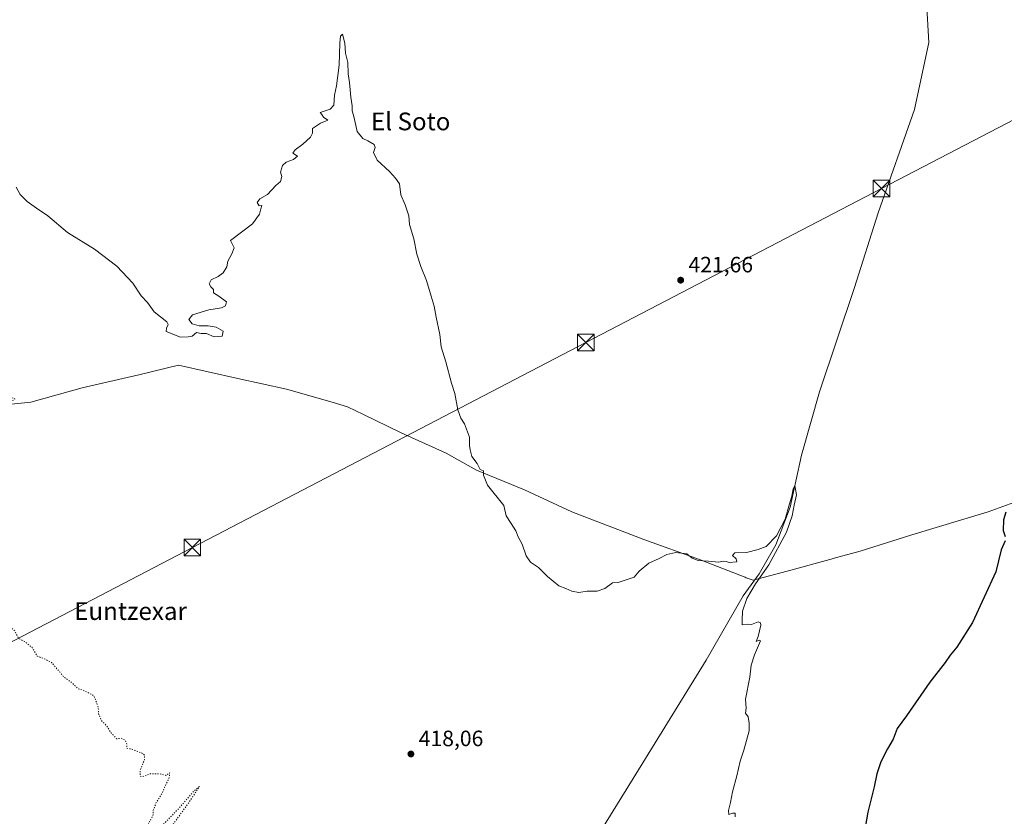
# Model space of a CAD drawing. Units: metres. Extents: x 603828 to 607278, y 4743095 to 4745461.
# Drawn here: x 604666 to 605111, y 4744809 to 4745169 of the extents above; entities that cross this region are included whole.
import ezdxf
from ezdxf.enums import TextEntityAlignment as Align

# ---------------------------------------------------------------- set-up
doc = ezdxf.new("R2010")
doc.units = ezdxf.units.M
doc.header["$MEASUREMENT"] = 0
doc.linetypes.add('DGN Style 5', pattern=[1.153612, 0.494405, -0.659207])
for name, color, linetype, lineweight in [('Cima', 7, 'Continuous', 0), ('Corriente natural lineal', 142, 'Continuous', 13), ('Curva de nivel maestra', 30, 'Continuous', 30), ('Curva de nivel normal', 30, 'Continuous', 0), ('Curva de nivel normal depresión', 30, 'DGN Style 5', 0), ('Entidad de ámbito territorial', 7, 'Continuous', 0), ('Entidad de ámbito territorial CxS', 92, 'Continuous', 0), ('Punto de cota en terreno', 7, 'Continuous', 0), ('Rótulo de punto de cota en terreno', 7, 'Continuous', 0), ('Tendido', 6, 'Continuous', 0), ('Texto cartográfico', 7, 'Continuous', 0), ('Torre de tendido puntual', 7, 'Continuous', 0)]:
    doc.layers.add(name, color=color, linetype=linetype, lineweight=lineweight)
doc.styles.add('Style-Arial', font='txt')

# ---------------------------------------------------------------- blocks, each defined once
blk = doc.blocks.new('5PATER')
at = {"layer": 'Punto de cota en terreno', "linetype": 'Continuous', "lineweight": 0}
h = blk.add_hatch(color=51, dxfattribs=at)
edge = h.paths.add_edge_path()
edge.add_ellipse((0, 0), major_axis=(-0.11, -0.111), ratio=0.999422, start_angle=0, end_angle=360)
blk = doc.blocks.new('5TTEND')
at = {"layer": 'Cima', "color": 7, "linetype": 'Continuous', "lineweight": 0}
for p, q in [((-0.375, 0.3754), (0.375, -0.3746)), ((0.372, 0.3784), (-0.372, -0.3776))]:
    blk.add_line(p, q, dxfattribs=at)
at = {"layer": 'Cima', "color": 7, "linetype": 'Continuous', "lineweight": 0, "flags": 128}
blk.add_lwpolyline([(-0.375, -0.3746), (0.375, -0.3746), (0.375, 0.3754), (-0.375, 0.3754), (-0.372, -0.3776)], dxfattribs=at)

msp = doc.modelspace()

# ---------------------------------------------------------------- linework, layer by layer
at = {"layer": 'Corriente natural lineal', "color": 142, "linetype": 'Continuous', "lineweight": 13}
msp.add_polyline3d([(605072.19, 4745306.43, 424.65), (605071.77, 4745288.61, 424.33), (605072.59, 4745253.1, 424.02), (605073.93, 4745206.19, 423.25), (605076.68, 4745158.51, 422.38), (605070.15, 4745128.3, 421.96), (605053.7, 4745081.71, 421.32), (605043.08, 4745047.99, 420.97), (605027.27, 4745000.88, 420.38), (605019.2, 4744972.34, 420.18), (605014.08, 4744948.85, 420.07), (605007.55, 4744931.83, 419.88), (605000, 4744918.71, 419.54), (604992.77, 4744908.85, 419.49), (604976.13, 4744879.79, 419.08), (604940.1, 4744821.17, 418.28), (604901.18, 4744758.51, 417.5), (604866.37, 4744702.64, 417.1), (604824.13, 4744637.43, 416.75), (604820.64, 4744630.68, 416.85)], dxfattribs=at)
at = {"layer": 'Curva de nivel maestra', "color": 30, "linetype": 'Continuous', "lineweight": 30, "elevation": 425, "flags": 128}
for points in [[(605111.43, 4744946.6), (605110.38, 4744943.07), (605110.18, 4744938.26), (605111.12, 4744935.55)], [(605111.09, 4744933.55), (605109.23, 4744929.56), (605106.9, 4744919.56), (605096.36, 4744896.73), (605089.3, 4744885.66), (605086.28, 4744881.98), (605084, 4744878.75), (605077.05, 4744869.89), (605066.58, 4744854.65), (605062.34, 4744848.9), (605060.48, 4744844.04), (605058, 4744839.79), (605055.01, 4744833.86), (605053.22, 4744828.5), (605051.94, 4744822.52), (605049.07, 4744811.09), (605046.35, 4744795.7)]]:
    msp.add_lwpolyline(points, dxfattribs=at)
at = {"layer": 'Curva de nivel normal', "color": 30, "linetype": 'Continuous', "lineweight": 0, "elevation": 420, "flags": 128}
msp.add_lwpolyline([(604989.28, 4744809.07), (604989.21, 4744810.62), (604988.03, 4744810.73), (604986.45, 4744810.14), (604986.16, 4744811.9), (604987.06, 4744815.57), (604987.96, 4744820.26), (604990.04, 4744827.55), (604991.54, 4744834.16), (604993.2, 4744839.13), (604995.61, 4744847.79), (604995.61, 4744851.32), (604995.03, 4744854.24), (604993.88, 4744855.85), (604994.19, 4744858.07), (604993.85, 4744862.19), (604995.89, 4744872.03), (604996.44, 4744877.56), (604997.89, 4744882.1), (605000.71, 4744888.51), (605000.03, 4744888.74), (604998.74, 4744888.14), (604999.66, 4744890.4), (605000.75, 4744895.57), (605000.69, 4744896.58), (604999.66, 4744897.03), (604996.62, 4744895.88), (604994.62, 4744895.98), (604992.44, 4744895.76), (604992.4, 4744897.83), (604992.58, 4744901.89), (604994.47, 4744907.56), (604998.46, 4744914.23), (605004.47, 4744922.82), (605012.47, 4744937.48), (605015.01, 4744944.88), (605015.84, 4744949.7), (605016.84, 4744954.32), (605016.19, 4744958.56), (605015.38, 4744957.09), (605014.86, 4744953.81), (605013.71, 4744950.26), (605011.87, 4744943.45), (605007.96, 4744935.87), (605003.25, 4744931.01), (604999.66, 4744929.66), (604994.4, 4744928.39), (604989.1, 4744928.28), (604988.01, 4744926.93), (604989.71, 4744925.43), (604990.05, 4744924.11), (604986.54, 4744923.79), (604985.14, 4744924.36), (604983.99, 4744924.47), (604981.66, 4744923.92), (604977.17, 4744924.4), (604972.58, 4744924.73), (604969.84, 4744925.81), (604967.41, 4744927.75), (604962.49, 4744928.35), (604958.35, 4744927.4), (604954.92, 4744925.64), (604950.21, 4744923.56), (604945.95, 4744919.87), (604943.7, 4744917.23), (604936.5, 4744914.8), (604933.84, 4744914.68), (604930.36, 4744912.08), (604926.93, 4744910.92), (604922.43, 4744910.87), (604918.66, 4744910.31), (604915.47, 4744910.86), (604912.83, 4744912.06), (604909.62, 4744913.37), (604904.57, 4744917.47), (604900.51, 4744921.56), (604896.91, 4744923.96), (604894.85, 4744926.9), (604893.17, 4744932.08), (604891.28, 4744935.46), (604890.19, 4744938.1), (604888.14, 4744941.52), (604885.81, 4744944.87), (604884.83, 4744949.55), (604877.44, 4744958.72), (604875.69, 4744963.23), (604875.7, 4744965.21), (604874.15, 4744965.85), (604872.72, 4744968.47), (604870.41, 4744971.63), (604869.62, 4744974.7), (604869.33, 4744976.7), (604869.41, 4744980.36), (604867.07, 4744986.42), (604865.38, 4744989.02), (604864.03, 4744992.75), (604862.69, 4745000.11), (604861.24, 4745004.8), (604858.64, 4745014.44), (604856.62, 4745021.26), (604856.02, 4745026.74), (604854.34, 4745034.59), (604853.4, 4745039.52), (604851.98, 4745044.11), (604849.98, 4745051.18), (604847.36, 4745057.41), (604845.54, 4745063.07), (604844.22, 4745069.91), (604842.33, 4745076.35), (604841.94, 4745080.29), (604840.28, 4745085.29), (604838.4, 4745089.75), (604837.74, 4745094.76), (604835.93, 4745097.28), (604833.3, 4745100.32), (604827.72, 4745105.41), (604826.05, 4745108.91), (604826.83, 4745111.23), (604826.32, 4745112.52), (604823.52, 4745114.21), (604821.23, 4745115.21), (604818.57, 4745118.43), (604817.16, 4745125.14), (604816.35, 4745127.7), (604816.37, 4745130.06), (604815.77, 4745133.94), (604815.19, 4745140.48), (604814.62, 4745144.44), (604814.37, 4745149.56), (604813.35, 4745153.78), (604813.14, 4745158.33), (604812.09, 4745162.36), (604811.18, 4745161.45), (604810.75, 4745158.28), (604810.5, 4745148.32), (604809.36, 4745138.95), (604808.4, 4745134.86), (604808.13, 4745130.33), (604806.42, 4745128.46), (604801.91, 4745126.98), (604802.73, 4745126.07), (604803.49, 4745124.83), (604805.34, 4745123.51), (604802.06, 4745122.19), (604798.44, 4745119.7), (604798.52, 4745117.65), (604797.64, 4745115.83), (604794.19, 4745112.64), (604790.66, 4745110.11), (604789.53, 4745108.61), (604791.66, 4745107.34), (604789.86, 4745105.71), (604786.65, 4745104.58), (604784.91, 4745103.04), (604784.02, 4745100), (604784.64, 4745098.08), (604784, 4745095.88), (604781.86, 4745093.98), (604778.19, 4745089.99), (604774.67, 4745088.04), (604773.44, 4745086.34), (604774.34, 4745084.88), (604775.65, 4745085), (604775.16, 4745083.53), (604774.51, 4745081.09), (604771.42, 4745076.78), (604761.48, 4745069.2), (604763.16, 4745065.86), (604762.12, 4745063.2), (604760.26, 4745059.87), (604759.79, 4745057.34), (604758.19, 4745054.66), (604755.86, 4745052.96), (604752.76, 4745051.44), (604751.79, 4745049.66), (604752.59, 4745048.3), (604753.78, 4745047.06), (604753.77, 4745045.54), (604756.26, 4745044.1), (604759.6, 4745041.44), (604759.26, 4745039.76), (604757.38, 4745038.86), (604751.64, 4745037.94), (604744.34, 4745035.67), (604742.61, 4745033.5), (604744.19, 4745031.54), (604747.3, 4745030.66), (604751.32, 4745030.67), (604755.04, 4745030.06), (604758.22, 4745028.21), (604757.73, 4745025.98), (604754.12, 4745025.78), (604750.62, 4745027.19), (604748.22, 4745027.27), (604746.17, 4745027.67), (604744.19, 4745026.02), (604742.43, 4745025.78), (604738.94, 4745025.62), (604732.46, 4745028.06), (604732.57, 4745029.58), (604733.28, 4745031.3), (604732.76, 4745032.43), (604727.02, 4745037.03), (604724.01, 4745041.21), (604721.12, 4745044.22), (604717.39, 4745049.87), (604710.14, 4745057.54), (604700.08, 4745065.35), (604687.89, 4745072.8), (604679, 4745080.38), (604673.91, 4745083.76), (604669.76, 4745086.8), (604666.61, 4745089.92), (604664.72, 4745093.27)], dxfattribs=at)
at = {"layer": 'Curva de nivel normal depresión', "color": 30, "linetype": 'DGN Style 5', "lineweight": 0, "elevation": 415, "flags": 128}
msp.add_lwpolyline([(604488.6, 4744956.36), (604488.48, 4744957.22), (604489.56, 4744959.55), (604489.81, 4744961.74), (604488.23, 4744963.98), (604486.77, 4744964.07), (604486.73, 4744965.55), (604484.65, 4744967.76), (604483.33, 4744970.31), (604481.39, 4744971.71), (604478.47, 4744974.7), (604476.31, 4744974.88), (604474.9, 4744973.47), (604474.42, 4744970.99), (604474.98, 4744966.96), (604475.67, 4744965.65), (604474.45, 4744966.1), (604473.45, 4744968.44), (604472.2, 4744970.18), (604470.55, 4744972.87), (604468.31, 4744972.13), (604466.36, 4744972.22), (604465.19, 4744971.38), (604464.86, 4744969.72), (604462.41, 4744968.57), (604461.28, 4744967.1), (604460.08, 4744964.13), (604458.31, 4744962.88), (604456.65, 4744960.56), (604455.01, 4744954.24), (604454.43, 4744948.3), (604454.74, 4744945.22), (604454.63, 4744941.88), (604453.8, 4744939.22), (604453.79, 4744935.35), (604454.81, 4744930.58), (604455.18, 4744927.02), (604454.67, 4744925.05), (604453.06, 4744922.14), (604454.24, 4744921.21), (604455.7, 4744920.8), (604455.28, 4744917.23), (604455.01, 4744912.23), (604453.73, 4744909.89), (604450.57, 4744909.89), (604448.57, 4744911.56), (604446.91, 4744913.89), (604441.48, 4744917.13), (604439.45, 4744918.77), (604437.83, 4744919.22), (604436.36, 4744919.22), (604436.53, 4744915.85), (604434.41, 4744914.38), (604432.38, 4744914.21), (604430.88, 4744912.7), (604428.56, 4744908.23), (604426.55, 4744905.68), (604426.53, 4744904.04), (604425.14, 4744901.86), (604422.1, 4744900.89), (604418.09, 4744901.1), (604413.52, 4744901.13), (604409.98, 4744902.5), (604407.34, 4744901.66), (604408.1, 4744900.95), (604410.65, 4744900.38), (604412.25, 4744899.53), (604414.78, 4744898.46), (604416.73, 4744897.34), (604419.86, 4744896.42), (604423.37, 4744894.97), (604430.76, 4744892.56), (604433.95, 4744891.06), (604437.57, 4744889.79), (604445.75, 4744886.67), (604458.07, 4744882.63), (604462, 4744881), (604464.53, 4744880.06), (604467.72, 4744878.51), (604475.81, 4744875.84), (604481.96, 4744873.05), (604485.9, 4744871.92), (604488.58, 4744870.75), (604491.98, 4744869.62), (604494.59, 4744868.42), (604498.24, 4744867.24), (604502.63, 4744865.06), (604507.91, 4744863.54), (604511.06, 4744862.29), (604514.21, 4744861.42), (604517, 4744860.3), (604520.08, 4744859.54), (604522.6, 4744858.44), (604526.8, 4744857.26), (604534.02, 4744854.36), (604543.62, 4744850.97), (604548.23, 4744849.77), (604550.6, 4744848.71), (604553.68, 4744847.56), (604556.48, 4744845.83), (604558, 4744844.69), (604562.5, 4744843.18), (604568.47, 4744839.15), (604574.88, 4744833.02), (604579.71, 4744828.9), (604582.01, 4744827.48), (604583.06, 4744826.41), (604584.19, 4744825.54), (604585.07, 4744824.42), (604586.56, 4744823.24), (604588.66, 4744820.68), (604590.11, 4744819.46), (604590.97, 4744818.31), (604592.03, 4744817.34), (604592.08, 4744816.09), (604590.97, 4744816.65), (604588.6, 4744817.61), (604582.35, 4744822.04), (604577.23, 4744826.25), (604572.78, 4744829.13), (604571.08, 4744830.57), (604569.23, 4744831.83), (604566.29, 4744834.12), (604561.68, 4744837.02), (604557.22, 4744840.04), (604552.69, 4744840.59), (604549.97, 4744841.24), (604548.29, 4744842.46), (604545.08, 4744845.06), (604534.67, 4744850.05), (604525.49, 4744853.23), (604522.05, 4744854.8), (604519.44, 4744855.66), (604517.17, 4744856.67), (604514.16, 4744857.5), (604511.35, 4744858.68), (604508.27, 4744859.47), (604505.79, 4744860.6), (604502.18, 4744861.38), (604499.2, 4744862.53), (604496.1, 4744863.43), (604493.26, 4744864.6), (604490.06, 4744865.2), (604487.69, 4744866.26), (604484.11, 4744867.01), (604475, 4744870.33), (604467.13, 4744872.48), (604463.69, 4744873.52), (604458.95, 4744874.18), (604456.25, 4744875.42), (604453.49, 4744876.42), (604451.85, 4744877.55), (604448.73, 4744877.9), (604447.11, 4744878.47), (604445.96, 4744879.67), (604442.78, 4744879.98), (604441.24, 4744880.5), (604440.18, 4744881.76), (604438.89, 4744880.23), (604441.61, 4744878.64), (604451.9, 4744874.4), (604455.58, 4744872.72), (604458.2, 4744872.12), (604460.77, 4744870.25), (604461.3, 4744867.96), (604458.28, 4744867.47), (604456.16, 4744868.59), (604454.18, 4744869.36), (604451.94, 4744869.6), (604449.44, 4744870.43), (604445.91, 4744869.56), (604441.4, 4744871.38), (604438.48, 4744872.97), (604436.41, 4744872.61), (604435.4, 4744871.57), (604435.82, 4744870.54), (604437.46, 4744869.47), (604434.76, 4744867.23), (604432.21, 4744861.98), (604428.68, 4744857.84), (604428.31, 4744855.37), (604430.4, 4744852.73), (604432.52, 4744847.07), (604430.81, 4744842.11), (604427.81, 4744838.9), (604429.32, 4744836.32), (604434.13, 4744829.79), (604435.54, 4744827.02), (604434.87, 4744825.33), (604431.86, 4744823.1), (604427.57, 4744822.18), (604426.41, 4744821.51), (604429.7, 4744816.46), (604431.26, 4744813.44), (604430.7, 4744806.71), (604428.59, 4744803.14), (604427.71, 4744800.96), (604428.34, 4744799.44), (604430.28, 4744797.94), (604432.37, 4744795.55), (604433.7, 4744792.97), (604435.29, 4744790.29), (604436.35, 4744786.68), (604435.47, 4744785.35), (604432.31, 4744784.37), (604429.35, 4744781.79), (604428.79, 4744779.58), (604430.33, 4744777.25), (604430.43, 4744774), (604430.22, 4744771.58), (604428.82, 4744772.42), (604424.42, 4744771.76), (604420.17, 4744771.71), (604417.52, 4744773.98), (604416.02, 4744778.56), (604414.78, 4744778.13), (604415.15, 4744779.34), (604412.5, 4744778.84), (604411.3, 4744778.73), (604410.92, 4744779.94), (604411.12, 4744782.37), (604410.77, 4744783.44), (604412.35, 4744783.9), (604414.18, 4744785.9), (604412.34, 4744789.4), (604405.74, 4744793.1), (604396.91, 4744797.83), (604390.33, 4744799.76), (604385.27, 4744801.51), (604382.29, 4744802.96), (604380.07, 4744803.55), (604378.16, 4744804.67), (604376.06, 4744805.53), (604373.85, 4744806.89), (604370.46, 4744808.04), (604368.21, 4744809.54), (604366.25, 4744809.57), (604359.31, 4744811.07), (604356.56, 4744812.1), (604353.54, 4744812.86), (604350.57, 4744813.89), (604346.46, 4744814.56), (604340.7, 4744815.74), (604336.25, 4744815.39), (604332.77, 4744815.5), (604331.01, 4744816.33), (604328.62, 4744815.61), (604327.28, 4744813.82), (604326.15, 4744813.13), (604324.48, 4744813.8), (604321.85, 4744814), (604315.81, 4744813.59), (604304.72, 4744815.7), (604299.84, 4744817.15), (604296.11, 4744817.75), (604292.18, 4744818.83), (604290.3, 4744819.53), (604288.3, 4744819.4), (604285.59, 4744820.14), (604280.98, 4744820.64), (604278.45, 4744821.57), (604276.31, 4744821.95), (604273.33, 4744823.64), (604267.55, 4744825.52), (604264.42, 4744825.06), (604263.03, 4744822.26), (604262.31, 4744819.94), (604260.55, 4744819.56), (604259.47, 4744820.72), (604258.35, 4744822.11), (604257.43, 4744825.19), (604255.78, 4744828.21), (604253.42, 4744833.39), (604252.08, 4744835.53), (604251.28, 4744837.47), (604250.06, 4744839.51), (604249.2, 4744842.19), (604248.37, 4744843.74), (604247.41, 4744846.48), (604244.3, 4744852.29), (604242.78, 4744855.74), (604241.38, 4744857.66), (604239.01, 4744861.3), (604237.14, 4744862.16), (604236.03, 4744861.28), (604236.24, 4744858.61), (604237.94, 4744854.24), (604238.54, 4744851.51), (604239.74, 4744849.38), (604239.7, 4744846.21), (604240.71, 4744841.4), (604241.11, 4744836.24), (604241.64, 4744833.48), (604242.26, 4744829.23), (604240.86, 4744824.49), (604241.01, 4744822.18), (604240.81, 4744819.72), (604239.93, 4744817.57), (604240.1, 4744815.18), (604240.2, 4744811.84), (604240.93, 4744810.4), (604241.03, 4744809.38), (604240.02, 4744807.57), (604237.97, 4744805.24), (604235.86, 4744801.96), (604232.23, 4744799.48), (604228.94, 4744795.46), (604228.79, 4744790.9), (604227.92, 4744787.74), (604228.09, 4744785.57), (604229.84, 4744783.57), (604230.16, 4744782.13), (604228.28, 4744782.02), (604226.89, 4744779.72), (604225.38, 4744777.7), (604225.1, 4744775.95), (604225.63, 4744772.94), (604227.25, 4744769.9), (604229.74, 4744766.26), (604229.58, 4744763.72), (604230.29, 4744761.81), (604230.05, 4744759.36), (604230.38, 4744757.69), (604231.25, 4744756.56), (604231.87, 4744755.18), (604233.04, 4744753.68), (604234.04, 4744749.81), (604235.28, 4744747.45), (604236.2, 4744744.98), (604237.78, 4744741.75), (604238.56, 4744739.53), (604241.01, 4744739.34), (604239.32, 4744737.58), (604241.21, 4744734.69), (604242.83, 4744734.14), (604243.26, 4744732.65), (604244.39, 4744732.37), (604245.93, 4744733), (604245.81, 4744731.13), (604244.12, 4744727.43), (604244.48, 4744725.79), (604247.02, 4744724.51), (604246.86, 4744723.4), (604245.87, 4744721.77), (604247.12, 4744720.63), (604248.42, 4744719.07), (604254.2, 4744714.18), (604257.43, 4744713.42), (604263.03, 4744711.1), (604267.67, 4744709.95), (604269.82, 4744709.22), (604271.94, 4744709.1), (604274.11, 4744708.84), (604275.55, 4744709.75), (604276.5, 4744711.5), (604278.59, 4744713.02), (604281.97, 4744714.03), (604284.76, 4744713.21), (604288.12, 4744710.45), (604291.22, 4744710.22), (604293.8, 4744709.41), (604295.09, 4744707.26), (604297.77, 4744703.59), (604300.01, 4744699.26), (604300.7, 4744694.26), (604299.64, 4744691.8), (604298.21, 4744691.17), (604296.16, 4744691.8), (604292.32, 4744692.6), (604288.58, 4744694.58), (604286.04, 4744695.11), (604283.58, 4744693.68), (604283.02, 4744692.21), (604283.72, 4744691.05), (604285.67, 4744690.33), (604289.98, 4744689.98), (604291.82, 4744689.16), (604293.69, 4744688.69), (604296.61, 4744688.37), (604300.1, 4744686.6), (604302.44, 4744685.3), (604306.54, 4744683.97), (604309.92, 4744681.66), (604313.97, 4744679.62), (604318.09, 4744678.29), (604322.48, 4744674.7), (604330.82, 4744668.83), (604340.75, 4744660.76), (604347.14, 4744657.14), (604354.08, 4744653.03), (604358.75, 4744650.84), (604363.9, 4744647.74), (604366.67, 4744643.6), (604368.15, 4744639.68), (604370.53, 4744637.63), (604374.25, 4744637.19), (604377.86, 4744635.65), (604380.67, 4744631.84), (604385.74, 4744629.56), (604389.63, 4744627.36), (604393.46, 4744626.15), (604398, 4744624.36), (604399.58, 4744622.6), (604400.37, 4744619.34), (604402, 4744615.83), (604402.04, 4744612.87), (604401.46, 4744609.57), (604398.36, 4744609.38), (604395.85, 4744610.2), (604392.44, 4744610.67), (604389.02, 4744612.82), (604384.88, 4744615.75), (604382.61, 4744619.35), (604379.12, 4744621.79), (604376.32, 4744622.22), (604373.48, 4744622), (604368.8, 4744623.06), (604366.22, 4744621.84), (604369.82, 4744618.41), (604386.71, 4744606.94), (604400.08, 4744598.78), (604407.69, 4744593.71), (604416.37, 4744587.74), (604434.82, 4744573.33), (604445.7, 4744565.63), (604453.72, 4744560.78), (604457.66, 4744557.27), (604462.59, 4744551.97), (604474.65, 4744544.03), (604478.08, 4744541.4), (604482.23, 4744538.73), (604486.06, 4744534.06), (604487.88, 4744529.6), (604489.7, 4744527.08), (604492.91, 4744526.08), (604497.78, 4744526.16), (604501.3, 4744525.06), (604504.22, 4744521.9), (604507.25, 4744519.34), (604510.49, 4744516.26), (604515.56, 4744512.67), (604526.21, 4744504.17), (604543.12, 4744491.52), (604550.19, 4744485.9), (604553.88, 4744483.37), (604557.22, 4744480.64), (604563.26, 4744476.59), (604568.73, 4744472.22), (604581.78, 4744462.51), (604595.08, 4744453.14), (604611.63, 4744440.8), (604631.22, 4744426.75), (604639.88, 4744421.37), (604643.84, 4744419.49), (604646.42, 4744417.17), (604651.91, 4744413.33), (604661.78, 4744405.53), (604671.56, 4744398.9), (604676.58, 4744395.03), (604681.29, 4744391.92), (604683.97, 4744391.16), (604686.4, 4744389.43), (604693.15, 4744383.28), (604701.16, 4744377.41), (604712.19, 4744370.32), (604720.86, 4744364.28), (604724.85, 4744361.95), (604727.94, 4744359.71), (604732.21, 4744357.32), (604734.97, 4744356.24), (604737.41, 4744353.98), (604740.36, 4744353.64), (604738.93, 4744354.96), (604736.06, 4744357.84), (604731.27, 4744361.04), (604725.24, 4744365.82), (604719.07, 4744372.44), (604718.58, 4744373.72), (604719.62, 4744374.72), (604722.42, 4744375.3), (604725.42, 4744376.82), (604726.26, 4744373.86), (604728.16, 4744373.74), (604730.06, 4744373.22), (604731.2, 4744374.51), (604731.79, 4744378.96), (604732.65, 4744381.34), (604728.12, 4744380.64), (604724.4, 4744381.26), (604723.24, 4744382.51), (604722.06, 4744382.54), (604720.37, 4744381.14), (604718.84, 4744377.96), (604716.66, 4744376.63), (604717.01, 4744379.46), (604717.95, 4744382.42), (604718.91, 4744384.27), (604720.43, 4744386.08), (604722.55, 4744389.3), (604725.71, 4744396.96), (604724.46, 4744397.89), (604724.13, 4744399.56), (604723.19, 4744400.7), (604721.88, 4744401.97), (604719.79, 4744402.83), (604719.61, 4744404.13), (604721.79, 4744407.41), (604714.87, 4744400.16), (604710.53, 4744397.59), (604707.87, 4744398.28), (604704.83, 4744399.29), (604702.51, 4744403.58), (604703.96, 4744405.43), (604705.49, 4744407.58), (604707.48, 4744409.67), (604708.3, 4744411.86), (604707.74, 4744413.8), (604705.55, 4744414.5), (604703.87, 4744413.67), (604702.05, 4744409.48), (604704.77, 4744410.17), (604703.34, 4744408.35), (604695.53, 4744403.88), (604691.05, 4744403.26), (604689.44, 4744403.7), (604689.71, 4744405.62), (604693.57, 4744413.8), (604704.19, 4744432.63), (604717.12, 4744453.94), (604722.38, 4744462.09), (604725.92, 4744468.1), (604729.38, 4744473.5), (604735.02, 4744483.83), (604737.19, 4744488.64), (604737.18, 4744490.44), (604734.13, 4744487.78), (604727.91, 4744478.54), (604723.69, 4744471.57), (604718.78, 4744465.06), (604709.12, 4744451.93), (604700.04, 4744441.31), (604697.89, 4744439.4), (604695.35, 4744436.86), (604695.45, 4744438.8), (604697.64, 4744444.62), (604698.75, 4744447.95), (604701.41, 4744451.74), (604704.04, 4744456.41), (604705.33, 4744461.07), (604704.91, 4744463.62), (604706.36, 4744466.06), (604706.59, 4744469.37), (604705.5, 4744469.39), (604703.81, 4744468.62), (604700.96, 4744471.62), (604699.45, 4744475.45), (604699.04, 4744478.29), (604698.7, 4744479.6), (604700.08, 4744480.75), (604700.4, 4744482.3), (604696.93, 4744482.02), (604695.37, 4744482.67), (604695.21, 4744484.13), (604695.82, 4744487.45), (604695.04, 4744490.12), (604693.57, 4744491.32), (604692.99, 4744494.18), (604692.06, 4744495.8), (604692.61, 4744497.74), (604692.68, 4744500.09), (604692.08, 4744501.85), (604692.56, 4744504.06), (604691.98, 4744505.39), (604690.73, 4744506.28), (604690.98, 4744509.61), (604690.06, 4744512.94), (604688.56, 4744514.31), (604687.59, 4744517.34), (604684.37, 4744520.06), (604682.79, 4744524.98), (604682.33, 4744528.15), (604680.3, 4744530.55), (604678.37, 4744533.91), (604676.89, 4744538.3), (604674.74, 4744541.49), (604673.96, 4744543.7), (604672.34, 4744545.75), (604671.85, 4744549.26), (604670.66, 4744551.78), (604670.06, 4744553.65), (604669.95, 4744555.61), (604669.26, 4744557.81), (604669.26, 4744560.76), (604669.1, 4744563.71), (604669.4, 4744567.02), (604668.93, 4744570.48), (604667.89, 4744573.76), (604668.41, 4744577.27), (604668.22, 4744585.66), (604665.14, 4744594.53), (604663.06, 4744598.64), (604662.08, 4744602.2), (604660.5, 4744604.82), (604658.33, 4744609.69), (604659.13, 4744616.6), (604663.16, 4744625.93), (604664.52, 4744630.93), (604667.94, 4744640.93), (604674.4, 4744656.26), (604680.01, 4744667.26), (604683.79, 4744675.76), (604687.73, 4744683.59), (604689.92, 4744687.28), (604689.54, 4744688.7), (604690.32, 4744690.12), (604693.87, 4744693.71), (604696.23, 4744697.72), (604697.91, 4744699.75), (604698.2, 4744701.59), (604697.06, 4744702.32), (604695.22, 4744701.43), (604694, 4744699.59), (604692.78, 4744698.26), (604693.49, 4744699.92), (604694.1, 4744703.42), (604694.61, 4744706.04), (604693.46, 4744706.68), (604693.49, 4744707.51), (604694.84, 4744708.05), (604696.3, 4744707.68), (604697.47, 4744706.86), (604699.03, 4744706.42), (604699.61, 4744705.27), (604700.37, 4744705.79), (604700.15, 4744707.67), (604698.45, 4744710.14), (604695.81, 4744712.86), (604693.97, 4744715.35), (604691.5, 4744717.21), (604689.09, 4744720.14), (604688.28, 4744723.33), (604688.6, 4744725.98), (604688.29, 4744727.67), (604687.93, 4744730.64), (604684.92, 4744735.96), (604681.14, 4744739.86), (604678.54, 4744741.59), (604677.43, 4744742.81), (604676.76, 4744743.64), (604678.6, 4744744.28), (604682.78, 4744742.96), (604687.71, 4744739.51), (604690.82, 4744737.74), (604693.1, 4744735.15), (604694.65, 4744734.03), (604695.51, 4744732.89), (604696.93, 4744732.31), (604697.71, 4744731.09), (604698.92, 4744730.3), (604699.98, 4744729.23), (604701.91, 4744728.98), (604702.89, 4744729.6), (604702.84, 4744730.42), (604701.85, 4744731.23), (604701.02, 4744732.4), (604699.68, 4744733.39), (604698.52, 4744735.69), (604699.47, 4744739.21), (604701.03, 4744741.3), (604702.4, 4744741.64), (604703.79, 4744741.1), (604705.49, 4744741.82), (604706.35, 4744743.26), (604708.6, 4744751.16), (604711.7, 4744754.9), (604713.22, 4744754.8), (604714.7, 4744755.1), (604717.91, 4744756.94), (604719.96, 4744759.45), (604720.7, 4744762.02), (604724.36, 4744766.33), (604726.76, 4744771.51), (604728.32, 4744776.99), (604733.69, 4744784.18), (604737.52, 4744790.68), (604737.71, 4744793.42), (604734.73, 4744793.98), (604729.88, 4744791.76), (604728.32, 4744790.24), (604728.72, 4744792.24), (604730.88, 4744797.19), (604733.85, 4744803.31), (604742.31, 4744814.95), (604745.58, 4744819.89), (604747.42, 4744822.74), (604745.22, 4744820.95), (604738.81, 4744813.57), (604726.71, 4744800.98), (604724.44, 4744799.4), (604722.91, 4744799.88), (604723, 4744802.32), (604724.91, 4744806.9), (604726.48, 4744809.57), (604726.57, 4744811.9), (604727.96, 4744815.57), (604730.33, 4744819.24), (604731.68, 4744822.24), (604733.87, 4744826.93), (604734.02, 4744828.94), (604732.35, 4744827.77), (604729.96, 4744828.37), (604725.56, 4744828.54), (604721.78, 4744827.15), (604720.69, 4744827.46), (604720.7, 4744829.94), (604722.62, 4744834.9), (604722.64, 4744836.9), (604721.85, 4744837.63), (604717.23, 4744839.48), (604714.7, 4744840.01), (604714.61, 4744841.96), (604713.97, 4744843.54), (604712.2, 4744844.36), (604710.07, 4744844.3), (604707.55, 4744846.92), (604705.44, 4744850.27), (604703.48, 4744852.11), (604701.98, 4744855.23), (604701.76, 4744858.44), (604699.87, 4744863.69), (604696.67, 4744865.38), (604694.85, 4744866.16), (604692.78, 4744866.81), (604689.87, 4744869.56), (604686, 4744872.36), (604684.4, 4744874.42), (604682.21, 4744876.9), (604680.9, 4744878.59), (604678.31, 4744880), (604674.24, 4744881.6), (604671.94, 4744885.48), (604668.47, 4744888.24), (604665.76, 4744889.63), (604664.1, 4744892.99), (604662.12, 4744894.65), (604659.88, 4744895.78), (604658.17, 4744898.86), (604656.33, 4744900.01), (604654.89, 4744901.9), (604653.83, 4744903.18), (604653.24, 4744904.6), (604652.68, 4744905.6), (604653.82, 4744907.17), (604653.63, 4744909.72), (604652.11, 4744912.92), (604651.3, 4744916.15), (604649.48, 4744920.69), (604647.85, 4744922.21), (604645.52, 4744922.67), (604644.71, 4744924.11), (604644.18, 4744925.73), (604644.23, 4744927.96), (604643.06, 4744930.4), (604642.28, 4744933.62), (604642.38, 4744937.38), (604643.64, 4744941.6), (604650.47, 4744953.28), (604651.68, 4744956.08), (604651.88, 4744958.94), (604649.88, 4744960.06), (604646.65, 4744960.36), (604645.08, 4744961.75), (604644.23, 4744963.8), (604641.62, 4744964.7), (604640.75, 4744965.89), (604640.92, 4744967.25), (604643.61, 4744974.51), (604646.72, 4744980.77), (604648.22, 4744984.28), (604652.08, 4744989.49), (604656.21, 4744993.51), (604660.21, 4744995.84), (604663.62, 4744997.18), (604664.15, 4744997.76), (604663.52, 4744998), (604659.02, 4744998.73), (604656.45, 4745000.07), (604654.51, 4745003.23), (604653.89, 4745005.59), (604651.87, 4745007.71), (604649.12, 4745011.03), (604646.37, 4745012.96), (604644.15, 4745015.46), (604642.18, 4745018.92), (604640.5, 4745022.36), (604636.24, 4745027.7), (604634.22, 4745029.88), (604633.03, 4745032.03), (604631.99, 4745033.48), (604629.96, 4745037.24), (604623.88, 4745045.85), (604621.41, 4745047.39), (604621, 4745045.83), (604621.49, 4745043.16), (604622.49, 4745041.48), (604623.81, 4745039.14), (604625.78, 4745037.11), (604626.98, 4745034.5), (604628.2, 4745032.26), (604629.73, 4745028.58), (604631.96, 4745023.95), (604633.09, 4745020.75), (604634.9, 4745017.9), (604639.15, 4745009.81), (604642.73, 4745004.85), (604644.3, 4745002.49), (604644.87, 4744999.54), (604640.84, 4744992.58), (604635.11, 4744989.23), (604629.11, 4744989.01), (604626.36, 4744989.59), (604624.25, 4744989.79), (604622.16, 4744990.3), (604620.98, 4744990.2), (604623.16, 4744996.49), (604622.69, 4744999.54), (604623.12, 4745001.37), (604624.69, 4745002.46), (604627.88, 4745003.25), (604630.05, 4745004.25), (604631.16, 4745005.98), (604631.5, 4745009.32), (604630.59, 4745012.34), (604627.72, 4745016.72), (604623.46, 4745024.45), (604621.76, 4745027.76), (604619.56, 4745030.22), (604618.46, 4745031.79), (604617.16, 4745033.16), (604615.31, 4745035.98), (604613.57, 4745037.04), (604612.32, 4745037.69), (604611.65, 4745035.95), (604610.11, 4745033.19), (604609.53, 4745033.74), (604609.22, 4745035.43), (604609.74, 4745037.51), (604610.96, 4745040.35), (604609.36, 4745039.86), (604605.13, 4745036.66), (604603.14, 4745037.14), (604600.33, 4745039.32), (604598.65, 4745041.82), (604596.34, 4745042.33), (604594.43, 4745041.37), (604593.84, 4745039.66), (604594.66, 4745038.11), (604595.07, 4745036.39), (604595.99, 4745035.25), (604595.89, 4745033.65), (604593.89, 4745033.06), (604590.68, 4745031.64), (604588.93, 4745032.16), (604587.11, 4745032.43), (604584.33, 4745031.65), (604583.35, 4745032.67), (604583.02, 4745034.34), (604581.48, 4745034.8), (604579.91, 4745035.89), (604577.57, 4745038.55), (604576.06, 4745040.92), (604574.14, 4745040.96), (604571.36, 4745042.22), (604567.17, 4745047.32), (604563.58, 4745049.57), (604561.8, 4745050.95), (604560.95, 4745052.27), (604559.36, 4745052.5), (604557.29, 4745050.89), (604555.81, 4745047.28), (604556.78, 4745046.25), (604556.93, 4745045.01), (604555.59, 4745042.06), (604555.45, 4745040.61), (604557.55, 4745039.4), (604556.45, 4745038.55), (604555.9, 4745037.08), (604556.44, 4745035.84), (604556.07, 4745033.71), (604557.1, 4745029.7), (604558.56, 4745027.78), (604559.09, 4745024.74), (604558.04, 4745021.03), (604558.76, 4745018.42), (604559.75, 4745017.29), (604559.1, 4745015.54), (604558.51, 4745013.54), (604557.65, 4745011.21), (604558.68, 4745007.54), (604557.94, 4745004.42), (604556.58, 4745004.71), (604556.09, 4745005.74), (604555.67, 4745010.66), (604553.93, 4745013.25), (604552.93, 4745015.91), (604553.14, 4745018.46), (604553.74, 4745021.06), (604550.92, 4745019.65), (604550.11, 4745017.54), (604550.97, 4745015.03), (604551.77, 4745007.54), (604550.92, 4744998.99), (604549.93, 4744997.51), (604547.35, 4744999.81), (604544.96, 4745001.52), (604538.8, 4745001.89), (604535.8, 4745004.46), (604533.97, 4745004.96), (604531.63, 4745002.21), (604529.93, 4744997.51), (604529.32, 4744998.64), (604528.09, 4744999.29), (604526.28, 4744998.37), (604524.47, 4744995.97), (604522.48, 4744994.77), (604521.66, 4744993.44), (604521.94, 4744991.22), (604521.31, 4744987.88), (604520.63, 4744985.55), (604521.61, 4744982.41), (604523.56, 4744975.22), (604526.27, 4744969.11), (604529.07, 4744965.28), (604530.7, 4744964.03), (604531.81, 4744962.81), (604534.38, 4744961.7), (604537.78, 4744961.12), (604540.26, 4744959.89), (604540.17, 4744957.65), (604538.53, 4744955.52), (604536.19, 4744953.68), (604533.38, 4744953.35), (604529.89, 4744955.22), (604526.92, 4744958.54), (604522.92, 4744961.67), (604520.5, 4744965.17), (604519.47, 4744968.72), (604518.38, 4744971.7), (604517.6, 4744975.19), (604516.46, 4744978.9), (604515.37, 4744983.16), (604512.14, 4744991.87), (604510.33, 4744995.74), (604509.15, 4744999.66), (604506.74, 4745005.92), (604505.7, 4745009.41), (604504.41, 4745011.77), (604503.45, 4745014.76), (604502.1, 4745017.74), (604500.66, 4745021.63), (604499.38, 4745024.36), (604498.2, 4745026.4), (604496.57, 4745031.74), (604493.9, 4745038.34), (604492.64, 4745042.95), (604491.4, 4745045.29), (604489.86, 4745049.17), (604488.69, 4745053.44), (604487.72, 4745056.12), (604487, 4745060.08), (604485.65, 4745063.22), (604484.6, 4745066.94), (604483.5, 4745069.33), (604482.4, 4745072.96), (604480.23, 4745078.46), (604479.62, 4745075.26), (604480.1, 4745073.4), (604481.04, 4745071.67), (604481.87, 4745067.5), (604483.14, 4745064.45), (604483.93, 4745061.58), (604484.86, 4745059.84), (604485.17, 4745056.37), (604483.76, 4745051.62), (604482.07, 4745049.06), (604486.73, 4745045.29), (604489.9, 4745040.24), (604491.08, 4745035.96), (604492.01, 4745033.53), (604492.51, 4745031.15), (604493.94, 4745027.53), (604495.71, 4745020.54), (604501.02, 4745002.96), (604505.22, 4744986.96), (604509.77, 4744970.42), (604511.04, 4744963.02), (604512.04, 4744960.64), (604511.82, 4744956.11), (604511.33, 4744958.4), (604510.22, 4744959.54), (604510.08, 4744961.49), (604509.7, 4744963.38), (604507.44, 4744965.21), (604506.2, 4744967.51), (604505.06, 4744967.24), (604504.02, 4744965.43), (604502.4, 4744964.66), (604501.23, 4744963.43), (604500.4, 4744961.55), (604499.9, 4744959.79), (604498.23, 4744958.77), (604496.23, 4744957.86), (604493.9, 4744959.07), (604490.65, 4744958.88), (604488.9, 4744957.47), (604488.6, 4744956.36)], dxfattribs=at)
at = {"layer": 'Entidad de ámbito territorial', "color": 7, "linetype": 'Continuous', "lineweight": 0, "flags": 128}
msp.add_lwpolyline([(604661.14, 4744995.12), (604671.43, 4744996.15), (604694.51, 4745002.63), (604720.15, 4745008.53), (604738.07, 4745012.96), (604764.8, 4745006.96), (604786.79, 4745002.09), (604807.41, 4744996.17), (604814.33, 4744994.08), (604818.09, 4744992.27), (604821.18, 4744990.78), (604838.54, 4744982.41), (604858.75, 4744973.18), (604872.43, 4744965.55), (604894.15, 4744956.61), (604915.51, 4744946.77), (604948.01, 4744934.19), (604973.17, 4744925.22), (604991.28, 4744918.09), (604993.77, 4744917.16), (604994.22, 4744916.99), (604997.31, 4744915.84), (604999.61, 4744916.45), (605012.71, 4744919.94), (605033.57, 4744925.66), (605033.97, 4744925.77), (605045.63, 4744928.97), (605068.95, 4744936.34), (605103.36, 4744946.68), (605121.61, 4744953.28)], dxfattribs=at)
msp.add_lwpolyline([(604661.14, 4744995.12), (604671.43, 4744996.15), (604694.51, 4745002.63), (604720.15, 4745008.53), (604738.07, 4745012.96), (604764.8, 4745006.96), (604786.79, 4745002.09), (604807.41, 4744996.17), (604814.33, 4744994.08), (604818.09, 4744992.27), (604821.18, 4744990.78), (604838.54, 4744982.41), (604858.75, 4744973.18), (604872.43, 4744965.55), (604894.15, 4744956.61), (604915.51, 4744946.77), (604948.01, 4744934.19), (604973.17, 4744925.22), (604991.28, 4744918.09), (604993.77, 4744917.16), (604994.22, 4744916.99), (604997.31, 4744915.84), (604999.61, 4744916.45), (605012.71, 4744919.94), (605033.57, 4744925.66), (605033.97, 4744925.77), (605045.63, 4744928.97), (605068.95, 4744936.34), (605103.36, 4744946.68), (605121.61, 4744953.28)], dxfattribs=at)
at = {"layer": 'Entidad de ámbito territorial CxS', "color": 92, "linetype": 'Continuous', "lineweight": 0, "flags": 128}
for points in [[(605121.61, 4744953.28), (605103.36, 4744946.68), (605068.95, 4744936.34), (605045.63, 4744928.97), (605033.97, 4744925.77), (605033.57, 4744925.66), (605012.71, 4744919.94), (604999.61, 4744916.45), (604997.31, 4744915.84), (604994.22, 4744916.99), (604993.77, 4744917.16), (604991.28, 4744918.09), (604973.17, 4744925.22), (604948.01, 4744934.19), (604915.51, 4744946.77), (604894.15, 4744956.61), (604872.43, 4744965.55), (604858.75, 4744973.18), (604838.54, 4744982.41), (604821.18, 4744990.78), (604818.09, 4744992.27), (604814.33, 4744994.08), (604807.41, 4744996.17), (604786.79, 4745002.09), (604764.8, 4745006.96), (604738.07, 4745012.96), (604720.15, 4745008.53), (604694.51, 4745002.63), (604671.43, 4744996.15), (604661.14, 4744995.12)], [(604661.14, 4744995.12), (604671.43, 4744996.15), (604694.51, 4745002.63), (604720.15, 4745008.53), (604738.07, 4745012.96), (604764.8, 4745006.96), (604786.79, 4745002.09), (604807.41, 4744996.17), (604814.33, 4744994.08), (604818.09, 4744992.27), (604821.18, 4744990.78), (604838.54, 4744982.41), (604858.75, 4744973.18), (604872.43, 4744965.55), (604894.15, 4744956.61), (604915.51, 4744946.77), (604948.01, 4744934.19), (604973.17, 4744925.22), (604991.28, 4744918.09), (604993.77, 4744917.16), (604994.22, 4744916.99), (604997.31, 4744915.84), (604999.61, 4744916.45), (605012.71, 4744919.94), (605033.57, 4744925.66), (605033.97, 4744925.77), (605045.63, 4744928.97), (605068.95, 4744936.34), (605103.36, 4744946.68), (605121.61, 4744953.28)]]:
    msp.add_lwpolyline(points, dxfattribs=at)
at = {"layer": 'Tendido', "color": 6, "linetype": 'Continuous', "lineweight": 0}
msp.add_polyline3d([(603842.4, 4744459.41, 411.32), (603914.97, 4744497.3, 413.45), (604102.94, 4744594.47, 420.03), (604291.31, 4744692.9, 419.14), (604416.66, 4744758.45, 416.27), (604546.11, 4744827.3, 414.43), (604744.25, 4744930.56, 418.44), (604921.83, 4745023.11, 421.88), (605055.3, 4745092.67, 422.23), (605221.03, 4745179.04, 430.26), (605475.92, 4745312.02, 444.27), (605613.44, 4745383.26, 448.13)], dxfattribs=at)

# ---------------------------------------------------------------- block references
at = {"layer": 'Punto de cota en terreno', "color": 7, "linetype": 'Continuous', "lineweight": 0, "xscale": 10, "yscale": 10, "zscale": 10}
for p in [(604964.63, 4745051.29, 421.66), (604842.89, 4744837.41, 418.06)]:
    msp.add_blockref('5PATER', p, dxfattribs=at)
at = {"layer": 'Torre de tendido puntual', "color": 7, "linetype": 'Continuous', "lineweight": 0, "xscale": 10, "yscale": 10, "zscale": 10}
for p in [(605055.3, 4745092.67, 422.23), (604921.83, 4745023.11, 421.88), (604744.25, 4744930.56, 418.44)]:
    msp.add_blockref('5TTEND', p, dxfattribs=at)

# ---------------------------------------------------------------- texts
at = {"layer": 'Rótulo de punto de cota en terreno', "color": 7, "linetype": 'Continuous', "lineweight": 0, "style": 'Style-Arial'}
for s, p in [('421,66', (604968.16, 4745054.82)), ('418,06', (604846.42, 4744840.94))]:
    msp.add_text(s, height=7, dxfattribs=at).set_placement(p)
at = {"layer": 'Texto cartográfico', "color": 7, "linetype": 'Continuous', "lineweight": 0, "style": 'Style-Arial'}
for s, p in [('El Soto', (604842.8, 4745122.95)), ('Euntzexar', (604716.36, 4744901.91))]:
    msp.add_text(s, height=8, dxfattribs=at).set_placement(p, align=Align.MIDDLE_CENTER)

doc.saveas('drawing.dxf')
